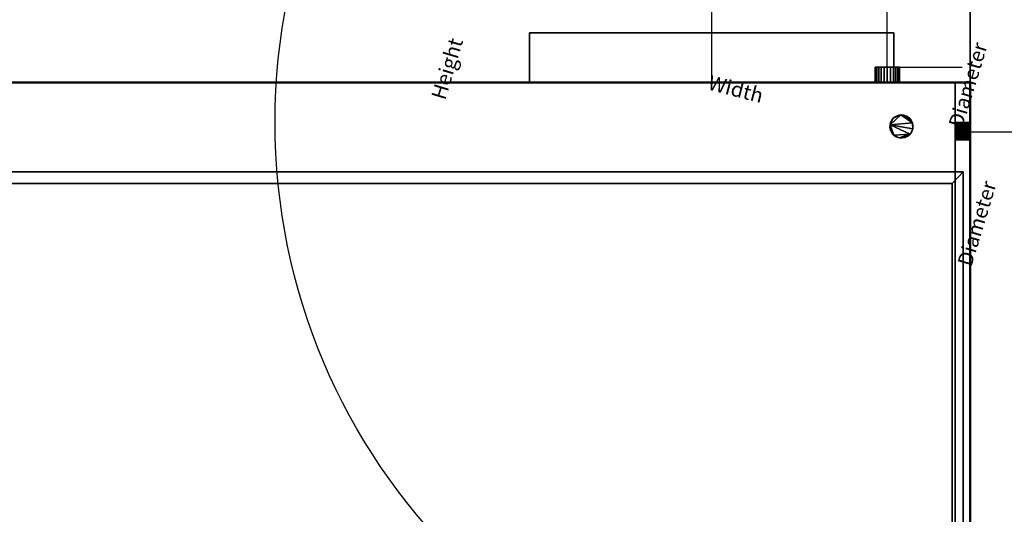
# Model space of a CAD drawing. Units: millimetres. Extents: x -1455 to 1488, y -916 to 571.
# Drawn here: x 16 to 989, y -427 to 62 of the extents above; entities that cross this region are included whole.
import ezdxf

# ---------------------------------------------------------------- set-up
doc = ezdxf.new("R2010")
doc.units = ezdxf.units.MM
doc.layers.add('M-EQPM', color=7, linetype='Continuous', lineweight=30)
doc.styles.add('Arial', font='arial.ttf', dxfattribs={"height": 14.6304})

# ---------------------------------------------------------------- blocks, each defined once
blk = doc.blocks.new('FamilyGeomCombination_7107-_3D_')
at = {"layer": 'M-EQPM', "color": 251, "true_color": 0x475451}
mesh = blk.add_polyface(dxfattribs=at)
corners = [(-940, 0, 474), (-940, -901, 474), (940, -901, 474), (940, 0, 474)]
mesh.append_faces([[corners[k] for k in face] for face in [(0, 1, 2, 3)]], dxfattribs={"color": 251})
mesh = blk.add_polyface(dxfattribs=at)
corners = [(940, -901, 14.5), (-940, -901, 14.5), (-940, 0, 14.5), (940, 0, 14.5)]
mesh.append_faces([[corners[k] for k in face] for face in [(0, 1, 2, 3)]], dxfattribs={"color": 251})
mesh = blk.add_polyface(dxfattribs=at)
corners = [(940, 0, 474), (940, 0, 14.5), (-940, 0, 14.5), (-940, 0, 474)]
mesh.append_faces([[corners[k] for k in face] for face in [(0, 1, 2, 3)]], dxfattribs={"color": 251})
mesh = blk.add_polyface(dxfattribs=at)
corners = [(940, -901, 474), (940, -901, 14.5), (940, 0, 14.5), (940, 0, 474)]
mesh.append_faces([[corners[k] for k in face] for face in [(0, 1, 2, 3)]], dxfattribs={"color": 251})
blk = doc.blocks.new('FamilyGeomCombination_31871-_3D_')
at = {"layer": 'M-EQPM', "color": 7, "true_color": 0xffffff}
mesh = blk.add_polyface(dxfattribs=at)
corners = [(955, 0, 314.91), (940, 0, 314.91), (940, -901, 314.91), (955, -916, 314.91)]
mesh.append_faces([[corners[k] for k in face] for face in [(0, 1, 2, 3)]], dxfattribs={"color": 7})
mesh = blk.add_polyface(dxfattribs=at)
corners = [(940, -901, 173.41), (940, 0, 173.41), (955, 0, 173.41), (955, -916, 173.41)]
mesh.append_faces([[corners[k] for k in face] for face in [(0, 1, 2, 3)]], dxfattribs={"color": 7})
mesh = blk.add_polyface(dxfattribs=at)
corners = [(940, -901, 173.41), (940, -901, 314.91), (940, 0, 314.91), (940, 0, 173.41)]
mesh.append_faces([[corners[k] for k in face] for face in [(0, 1, 2, 3)]], dxfattribs={"color": 7})
mesh = blk.add_polyface(dxfattribs=at)
corners = [(940, 0, 173.41), (940, 0, 314.91), (955, 0, 314.91), (955, 0, 173.41)]
mesh.append_faces([[corners[k] for k in face] for face in [(0, 1, 2, 3)]], dxfattribs={"color": 7})
mesh = blk.add_polyface(dxfattribs=at)
corners = [(955, 0, 173.41), (955, 0, 314.91), (955, -916, 314.91), (955, -916, 173.41)]
mesh.append_faces([[corners[k] for k in face] for face in [(0, 1, 2, 3)]], dxfattribs={"color": 7})
mesh = blk.add_polyface(dxfattribs=at)
corners = [(955, -916, 173.41), (955, -916, 314.91), (940, -901, 314.91), (940, -901, 173.41)]
mesh.append_faces([[corners[k] for k in face] for face in [(0, 1, 2, 3)]], dxfattribs={"color": 7})

msp = doc.modelspace()

# ---------------------------------------------------------------- linework, layer by layer
at = {"color": 96, "lineweight": 30, "true_color": 0x007f00}
for p, q in [((955, 561.95, 447.78), (955, -657.25, 447.78)), ((519.63, 0, 438.37), (879.63, 0, 203.37)), ((519.63, 0, 203.37), (879.63, 0, 438.37)), ((879.63, 0, 203.37), (519.63, 0, 203.37)), ((519.63, 0, 438.37), (879.63, 0, 438.37)), ((519.63, 0, 203.37), (519.63, 0, 438.37)), ((879.63, 0, 438.37), (879.63, 0, 203.37)), ((955, -47.65, 1057.38), (955, -47.65, -161.82))]:
    msp.add_line(p, q, dxfattribs=at)
at = {"color": 5, "lineweight": 30, "true_color": 0x0000ff}
for p, q in [((873, 15, 35), (873, 118.63, 35)), ((699.63, 0, 320.87), (699.63, 103.63, 320.87)), ((955, -48.75, 36.41), (1058.63, -48.75, 36.41))]:
    msp.add_line(p, q, dxfattribs=at)
at = {"color": 1, "lineweight": 30, "true_color": 0xff0000}
for p, q in [((885.19, 15, 30.5), (946.15, 15, 30.5)), ((885.19, 15, 39.5), (946.15, 15, 39.5)), ((921.02, 15, 17.56), (946.9, 15, 43.44)), ((921.02, 15, 26.56), (946.9, 15, 52.44)), ((933.96, 15, 39.5), (933.96, 15, 30.5)), ((471.6, 0, 451.3), (445.73, 0, 425.43)), ((471.6, 0, 216.3), (445.73, 0, 190.43)), ((507.44, 0, 438.37), (446.48, 0, 438.37)), ((507.44, 0, 203.37), (446.48, 0, 203.37)), ((458.67, 0, 203.37), (458.67, 0, 438.37)), ((532.56, 0, 486.39), (506.69, 0, 512.26)), ((519.63, 0, 499.33), (879.63, 0, 499.33)), ((519.63, 0, 450.56), (519.63, 0, 511.52)), ((892.56, 0, 486.39), (866.69, 0, 512.26)), ((879.63, 0, 450.56), (879.63, 0, 511.52)), ((955, -60.94, 31.91), (955, -121.9, 31.91)), ((955, -60.94, 40.91), (955, -121.9, 40.91)), ((955, -96.77, 18.98), (955, -122.65, 44.85)), ((955, -96.77, 27.98), (955, -122.65, 53.85)), ((955, -109.71, 40.91), (955, -109.71, 31.91))]:
    msp.add_line(p, q, dxfattribs=at)
at = {"color": 96, "lineweight": 30, "true_color": 0x007f00}
msp.add_circle((878.19, -39.08, 489), 609.6, dxfattribs=at)
at = {"color": 96, "lineweight": 30, "true_color": 0x007f00, "extrusion": (1, 0, 0)}
for centre, radius in [((-47.65, 447.78, 955), 609.6), ((-48.75, 36.41, 955), 4.5)]:
    msp.add_circle(centre, radius, dxfattribs=at)
at = {"color": 96, "lineweight": 30, "true_color": 0x007f00, "extrusion": (0, 1, 0)}
msp.add_circle((-873, 35, 15), 4.5, dxfattribs=at)

# ---------------------------------------------------------------- block references
at = {"layer": 'M-EQPM', "color": 251, "true_color": 0x475451}
msp.add_blockref('FamilyGeomCombination_7107-_3D_', (0, 0), dxfattribs=at)
at = {"layer": 'M-EQPM', "color": 7, "true_color": 0xffffff}
msp.add_blockref('FamilyGeomCombination_31871-_3D_', (0, 0), dxfattribs=at)

# ---------------------------------------------------------------- meshes
at = {"layer": 'M-EQPM', "color": 251, "true_color": 0x475451}
mesh = msp.add_polyface(dxfattribs=at)
corners = [(519.63, 49, 203.37), (519.63, 49, 438.37), (879.63, 49, 438.37), (879.63, 49, 203.37)]
mesh.append_faces([[corners[k] for k in face] for face in [(0, 1, 2, 3)]], dxfattribs={"color": 251})
mesh = msp.add_polyface(dxfattribs=at)
corners = [(879.63, 49, 203.37), (879.63, 0, 203.37), (519.63, 0, 203.37), (519.63, 49, 203.37)]
mesh.append_faces([[corners[k] for k in face] for face in [(0, 1, 2, 3)]], dxfattribs={"color": 251})
mesh = msp.add_polyface(dxfattribs=at)
corners = [(519.63, 49, 203.37), (519.63, 0, 203.37), (519.63, 0, 438.37), (519.63, 49, 438.37)]
mesh.append_faces([[corners[k] for k in face] for face in [(0, 1, 2, 3)]], dxfattribs={"color": 251})
mesh = msp.add_polyface(dxfattribs=at)
corners = [(519.63, 49, 438.37), (519.63, 0, 438.37), (879.63, 0, 438.37), (879.63, 49, 438.37)]
mesh.append_faces([[corners[k] for k in face] for face in [(0, 1, 2, 3)]], dxfattribs={"color": 251})
mesh = msp.add_polyface(dxfattribs=at)
corners = [(879.63, 49, 438.37), (879.63, 0, 438.37), (879.63, 0, 203.37), (879.63, 49, 203.37)]
mesh.append_faces([[corners[k] for k in face] for face in [(0, 1, 2, 3)]], dxfattribs={"color": 251})
mesh = msp.add_polyface(dxfattribs=at)
corners = [(861, 15, 35), (861.41, 15, 38.11), (862.61, 15, 41), (864.51, 15, 43.49), (867, 15, 45.39), (869.89, 15, 46.59), (873, 15, 47), (876.11, 15, 46.59), (879, 15, 45.39), (881.49, 15, 43.49), (883.39, 15, 41), (884.59, 15, 38.11), (885, 15, 35), (884.59, 15, 31.89), (883.39, 15, 29), (881.49, 15, 26.51), (879, 15, 24.61), (876.11, 15, 23.41), (873, 15, 23), (869.89, 15, 23.41), (867, 15, 24.61), (864.51, 15, 26.51), (862.61, 15, 29), (861.41, 15, 31.89)]
mesh.append_faces([[corners[k] for k in face] for face in [(16, 14, 15), (0, 22, 23), (14, 12, 13)]], dxfattribs={"vtx0": -1, "color": 251})
mesh.append_faces([[corners[k] for k in face] for face in [(4, 9, 22, 0), (9, 12, 14, 22)]], dxfattribs={"vtx0": -1, "vtx1": -1, "vtx2": -1, "vtx3": -1, "color": 251})
mesh.append_faces([[corners[k] for k in face] for face in [(22, 14, 18, 19)]], dxfattribs={"vtx0": -1, "vtx1": -1, "vtx3": -1, "color": 251})
mesh.append_faces([[corners[k] for k in face] for face in [(3, 4, 0)]], dxfattribs={"vtx1": -1, "vtx2": -1, "color": 251})
mesh.append_faces([[corners[k] for k in face] for face in [(10, 11, 12, 9), (1, 2, 3, 0), (20, 21, 22, 19)]], dxfattribs={"vtx2": -1, "color": 251})
mesh.append_faces([[corners[k] for k in face] for face in [(7, 8, 9, 4), (16, 17, 18, 14)]], dxfattribs={"vtx2": -1, "vtx3": -1, "color": 251})
mesh.append_faces([[corners[k] for k in face] for face in [(4, 5, 6, 7)]], dxfattribs={"vtx3": -1, "color": 251})
mesh = msp.add_polyface(dxfattribs=at)
corners = [(885, 15, 35), (884.59, 15, 38.11), (883.39, 15, 41), (881.49, 15, 43.49), (879, 15, 45.39), (876.11, 15, 46.59), (873, 15, 47), (869.89, 15, 46.59), (867, 15, 45.39), (864.51, 15, 43.49), (862.61, 15, 41), (861.41, 15, 38.11), (861, 15, 35), (861, 0, 35), (861.41, 0, 38.11), (862.61, 0, 41), (864.51, 0, 43.49), (867, 0, 45.39), (869.89, 0, 46.59), (873, 0, 47), (876.11, 0, 46.59), (879, 0, 45.39), (881.49, 0, 43.49), (883.39, 0, 41), (884.59, 0, 38.11), (885, 0, 35)]
mesh.append_faces([[corners[k] for k in face] for face in [(13, 14, 11, 12), (0, 1, 24, 25)]], dxfattribs={"vtx1": -1, "color": 251})
mesh.append_faces([[corners[k] for k in face] for face in [(14, 15, 10, 11), (16, 17, 8, 9), (15, 16, 9, 10), (17, 18, 7, 8), (6, 7, 18, 19), (19, 20, 5, 6), (20, 21, 4, 5), (22, 23, 2, 3), (21, 22, 3, 4), (23, 24, 1, 2)]], dxfattribs={"vtx1": -1, "vtx3": -1, "color": 251})
mesh = msp.add_polyface(dxfattribs=at)
corners = [(861, 15, 35), (861.41, 15, 31.89), (862.61, 15, 29), (864.51, 15, 26.51), (867, 15, 24.61), (869.89, 15, 23.41), (873, 15, 23), (876.11, 15, 23.41), (879, 15, 24.61), (881.49, 15, 26.51), (883.39, 15, 29), (884.59, 15, 31.89), (885, 15, 35), (885, 0, 35), (884.59, 0, 31.89), (883.39, 0, 29), (881.49, 0, 26.51), (879, 0, 24.61), (876.11, 0, 23.41), (873, 0, 23), (869.89, 0, 23.41), (867, 0, 24.61), (864.51, 0, 26.51), (862.61, 0, 29), (861.41, 0, 31.89), (861, 0, 35)]
mesh.append_faces([[corners[k] for k in face] for face in [(13, 14, 11, 12), (0, 1, 24, 25)]], dxfattribs={"vtx1": -1, "color": 251})
mesh.append_faces([[corners[k] for k in face] for face in [(14, 15, 10, 11), (16, 17, 8, 9), (15, 16, 9, 10), (17, 18, 7, 8), (6, 7, 18, 19), (19, 20, 5, 6), (20, 21, 4, 5), (22, 23, 2, 3), (21, 22, 3, 4), (23, 24, 1, 2)]], dxfattribs={"vtx1": -1, "vtx3": -1, "color": 251})
at = {"layer": 'M-EQPM', "color": 7, "lineweight": 50, "true_color": 0xccffff, "transparency": 33554529}
mesh = msp.add_polyface(dxfattribs=at)
corners = [(-955, 0), (-955, -916), (955, -916), (955, 0)]
mesh.append_faces([[corners[k] for k in face] for face in [(0, 1, 2, 3)]], dxfattribs={"color": 7})
mesh = msp.add_polyface(dxfattribs=at)
corners = [(955, -916, -1200), (-955, -916, -1200), (-955, 0, -1200), (955, 0, -1200)]
mesh.append_faces([[corners[k] for k in face] for face in [(0, 1, 2, 3)]], dxfattribs={"color": 7})
mesh = msp.add_polyface(dxfattribs=at)
corners = [(-955, 0, -1200), (-955, 0), (955, 0), (955, 0, -1200)]
mesh.append_faces([[corners[k] for k in face] for face in [(0, 1, 2, 3)]], dxfattribs={"color": 7})
at = {"layer": 'M-EQPM', "color": 7, "true_color": 0xffffff}
mesh = msp.add_polyface(dxfattribs=at)
corners = [(940, 0, 11.5), (940, -88.32, 11.5), (-940, -88.32, 11.5), (-940, 0, 11.5)]
mesh.append_faces([[corners[k] for k in face] for face in [(0, 1, 2, 3)]], dxfattribs={"color": 7})
mesh = msp.add_polyface(dxfattribs=at)
corners = [(-940, -88.32, 14.5), (940, -88.32, 14.5), (940, 0, 14.5), (-940, 0, 14.5)]
mesh.append_faces([[corners[k] for k in face] for face in [(0, 1, 2, 3)]], dxfattribs={"color": 7})
mesh = msp.add_polyface(dxfattribs=at)
corners = [(-940, 0, 11.5), (-940, 0, 14.5), (940, 0, 14.5), (940, 0, 11.5)]
mesh.append_faces([[corners[k] for k in face] for face in [(0, 1, 2, 3)]], dxfattribs={"color": 7})
at = {"layer": 'M-EQPM', "color": 251, "true_color": 0x475451}
mesh = msp.add_polyface(dxfattribs=at)
corners = [(879.63, 0, 438.37), (519.63, 0, 438.37), (519.63, 0, 203.37), (879.63, 0, 203.37)]
mesh.append_faces([[corners[k] for k in face] for face in [(0, 1, 2, 3)]], dxfattribs={"color": 251})
mesh = msp.add_polyface(dxfattribs=at)
corners = [(861, 0, 35), (861.41, 0, 31.89), (862.61, 0, 29), (864.51, 0, 26.51), (867, 0, 24.61), (869.89, 0, 23.41), (873, 0, 23), (876.11, 0, 23.41), (879, 0, 24.61), (881.49, 0, 26.51), (883.39, 0, 29), (884.59, 0, 31.89), (885, 0, 35), (884.59, 0, 38.11), (883.39, 0, 41), (881.49, 0, 43.49), (879, 0, 45.39), (876.11, 0, 46.59), (873, 0, 47), (869.89, 0, 46.59), (867, 0, 45.39), (864.51, 0, 43.49), (862.61, 0, 41), (861.41, 0, 38.11)]
mesh.append_faces([[corners[k] for k in face] for face in [(10, 8, 9)]], dxfattribs={"vtx0": -1, "color": 251})
mesh.append_faces([[corners[k] for k in face] for face in [(2, 6, 10, 15), (20, 2, 15, 17)]], dxfattribs={"vtx0": -1, "vtx1": -1, "vtx2": -1, "vtx3": -1, "color": 251})
mesh.append_faces([[corners[k] for k in face] for face in [(2, 5, 6), (0, 20, 21)]], dxfattribs={"vtx0": -1, "vtx2": -1, "color": 251})
mesh.append_faces([[corners[k] for k in face] for face in [(15, 16, 17), (18, 19, 20, 17)]], dxfattribs={"vtx2": -1, "color": 251})
mesh.append_faces([[corners[k] for k in face] for face in [(6, 7, 8, 10), (0, 1, 2, 20), (10, 11, 12, 15)]], dxfattribs={"vtx2": -1, "vtx3": -1, "color": 251})
mesh.append_faces([[corners[k] for k in face] for face in [(2, 3, 4, 5), (12, 13, 14, 15), (21, 22, 23, 0)]], dxfattribs={"vtx3": -1, "color": 251})
at = {"layer": 'M-EQPM', "color": 7, "true_color": 0xffffff}
mesh = msp.add_polyface(dxfattribs=at)
corners = [(940, 0, 11.5), (940, 0, 14.5), (940, -88.32, 14.5), (940, -88.32, 11.5)]
mesh.append_faces([[corners[k] for k in face] for face in [(0, 1, 2, 3)]], dxfattribs={"color": 7})
mesh = msp.add_polyface(dxfattribs=at)
corners = [(955, 0, 465.91), (940, 0, 465.91), (940, -901, 465.91), (955, -916, 465.91)]
mesh.append_faces([[corners[k] for k in face] for face in [(0, 1, 2, 3)]], dxfattribs={"color": 7})
mesh = msp.add_polyface(dxfattribs=at)
corners = [(940, -901, 324.41), (940, 0, 324.41), (955, 0, 324.41), (955, -916, 324.41)]
mesh.append_faces([[corners[k] for k in face] for face in [(0, 1, 2, 3)]], dxfattribs={"color": 7})
mesh = msp.add_polyface(dxfattribs=at)
corners = [(940, -901, 324.41), (940, -901, 465.91), (940, 0, 465.91), (940, 0, 324.41)]
mesh.append_faces([[corners[k] for k in face] for face in [(0, 1, 2, 3)]], dxfattribs={"color": 7})
mesh = msp.add_polyface(dxfattribs=at)
corners = [(940, 0, 324.41), (940, 0, 465.91), (955, 0, 465.91), (955, 0, 324.41)]
mesh.append_faces([[corners[k] for k in face] for face in [(0, 1, 2, 3)]], dxfattribs={"color": 7})
at = {"layer": 'M-EQPM', "color": 7, "lineweight": 50, "true_color": 0xccffff, "transparency": 33554529}
mesh = msp.add_polyface(dxfattribs=at)
corners = [(955, 0, -1200), (955, 0), (955, -916), (955, -916, -1200)]
mesh.append_faces([[corners[k] for k in face] for face in [(0, 1, 2, 3)]], dxfattribs={"color": 7})
at = {"layer": 'M-EQPM', "color": 7, "true_color": 0xffffff}
mesh = msp.add_polyface(dxfattribs=at)
corners = [(955, 0, 324.41), (955, 0, 465.91), (955, -916, 465.91), (955, -916, 324.41)]
mesh.append_faces([[corners[k] for k in face] for face in [(0, 1, 2, 3)]], dxfattribs={"color": 7})
mesh = msp.add_polyface(dxfattribs=at)
corners = [(955, 0, 164.5), (940, 0, 164.5), (940, -901, 164.5), (955, -916, 164.5)]
mesh.append_faces([[corners[k] for k in face] for face in [(0, 1, 2, 3)]], dxfattribs={"color": 7})
mesh = msp.add_polyface(dxfattribs=at)
corners = [(940, -901, 23), (940, 0, 23), (955, 0, 23), (955, -916, 23)]
mesh.append_faces([[corners[k] for k in face] for face in [(0, 1, 2, 3)]], dxfattribs={"color": 7})
mesh = msp.add_polyface(dxfattribs=at)
corners = [(940, -901, 23), (940, -901, 164.5), (940, 0, 164.5), (940, 0, 23)]
mesh.append_faces([[corners[k] for k in face] for face in [(0, 1, 2, 3)]], dxfattribs={"color": 7})
mesh = msp.add_polyface(dxfattribs=at)
corners = [(940, 0, 23), (940, 0, 164.5), (955, 0, 164.5), (955, 0, 23)]
mesh.append_faces([[corners[k] for k in face] for face in [(0, 1, 2, 3)]], dxfattribs={"color": 7})
mesh = msp.add_polyface(dxfattribs=at)
corners = [(955, 0, 23), (955, 0, 164.5), (955, -916, 164.5), (955, -916, 23)]
mesh.append_faces([[corners[k] for k in face] for face in [(0, 1, 2, 3)]], dxfattribs={"color": 7})
at = {"layer": 'M-EQPM', "color": 251, "true_color": 0x475451}
mesh = msp.add_polyface(dxfattribs=at)
corners = [(875.62, -44.21, 489), (876.19, -47.13, 489), (877.5, -49.8, 489), (879.45, -52.04, 489), (881.91, -53.7, 489), (884.72, -54.67, 489), (887.68, -54.88, 489), (890.6, -54.32, 489), (893.28, -53.02, 489), (895.52, -51.07, 489), (897.19, -48.61, 489), (898.16, -45.8, 489), (898.38, -42.84, 489), (897.82, -39.92, 489), (896.53, -37.25, 489), (894.59, -34.99, 489), (892.13, -33.32, 489), (889.33, -32.34, 489), (886.37, -32.12, 489), (883.44, -32.67, 489), (880.77, -33.96, 489), (878.91, -35.47, 489), (877.4, -37.34, 489), (876.33, -39.49, 489), (875.73, -41.81, 489)]
mesh.append_faces([[corners[k] for k in face] for face in [(5, 3, 4), (16, 14, 15), (13, 11, 12)]], dxfattribs={"vtx0": -1, "color": 251})
mesh.append_faces([[corners[k] for k in face] for face in [(18, 13, 17)]], dxfattribs={"vtx0": -1, "vtx1": -1, "color": 251})
mesh.append_faces([[corners[k] for k in face] for face in [(9, 24, 3)]], dxfattribs={"vtx0": -1, "vtx1": -1, "vtx2": -1, "color": 251})
mesh.append_faces([[corners[k] for k in face] for face in [(24, 11, 13, 18)]], dxfattribs={"vtx0": -1, "vtx1": -1, "vtx2": -1, "vtx3": -1, "color": 251})
mesh.append_faces([[corners[k] for k in face] for face in [(17, 13, 14, 16)]], dxfattribs={"vtx0": -1, "vtx2": -1, "color": 251})
mesh.append_faces([[corners[k] for k in face] for face in [(5, 8, 9, 3)]], dxfattribs={"vtx0": -1, "vtx2": -1, "vtx3": -1, "color": 251})
mesh.append_faces([[corners[k] for k in face] for face in [(0, 1, 24)]], dxfattribs={"vtx1": -1, "color": 251})
mesh.append_faces([[corners[k] for k in face] for face in [(20, 21, 24, 18)]], dxfattribs={"vtx1": -1, "vtx2": -1, "vtx3": -1, "color": 251})
mesh.append_faces([[corners[k] for k in face] for face in [(6, 7, 8, 5), (18, 19, 20)]], dxfattribs={"vtx2": -1, "color": 251})
mesh.append_faces([[corners[k] for k in face] for face in [(9, 10, 11, 24), (1, 2, 3, 24)]], dxfattribs={"vtx2": -1, "vtx3": -1, "color": 251})
mesh.append_faces([[corners[k] for k in face] for face in [(21, 22, 23, 24)]], dxfattribs={"vtx3": -1, "color": 251})
mesh = msp.add_polyface(dxfattribs=at)
corners = [(875.62, -44.21, 474), (875.73, -41.81, 474), (876.33, -39.49, 474), (877.4, -37.34, 474), (878.91, -35.47, 474), (880.77, -33.96, 474), (883.44, -32.67, 474), (886.37, -32.12, 474), (889.33, -32.34, 474), (892.13, -33.32, 474), (894.59, -34.99, 474), (896.53, -37.25, 474), (897.82, -39.92, 474), (898.38, -42.84, 474), (898.16, -45.8, 474), (897.19, -48.61, 474), (895.52, -51.07, 474), (893.28, -53.02, 474), (890.6, -54.32, 474), (887.68, -54.88, 474), (884.72, -54.67, 474), (881.91, -53.7, 474), (879.45, -52.04, 474), (877.5, -49.8, 474), (876.19, -47.13, 474)]
mesh.append_faces([[corners[k] for k in face] for face in [(11, 9, 10), (16, 14, 15), (19, 16, 17, 18), (24, 22, 23), (14, 12, 13)]], dxfattribs={"vtx0": -1, "color": 251})
mesh.append_faces([[corners[k] for k in face] for face in [(7, 1, 4)]], dxfattribs={"vtx0": -1, "vtx1": -1, "vtx2": -1, "color": 251})
mesh.append_faces([[corners[k] for k in face] for face in [(1, 12, 14, 16), (1, 16, 22, 24)]], dxfattribs={"vtx0": -1, "vtx1": -1, "vtx2": -1, "vtx3": -1, "color": 251})
mesh.append_faces([[corners[k] for k in face] for face in [(16, 19, 20)]], dxfattribs={"vtx0": -1, "vtx2": -1, "color": 251})
mesh.append_faces([[corners[k] for k in face] for face in [(7, 8, 12, 1)]], dxfattribs={"vtx1": -1, "vtx2": -1, "vtx3": -1, "color": 251})
mesh.append_faces([[corners[k] for k in face] for face in [(8, 9, 11, 12)]], dxfattribs={"vtx1": -1, "vtx3": -1, "color": 251})
mesh.append_faces([[corners[k] for k in face] for face in [(2, 3, 4, 1), (24, 0, 1)]], dxfattribs={"vtx2": -1, "color": 251})
mesh.append_faces([[corners[k] for k in face] for face in [(20, 21, 22, 16)]], dxfattribs={"vtx2": -1, "vtx3": -1, "color": 251})
mesh.append_faces([[corners[k] for k in face] for face in [(4, 5, 6, 7)]], dxfattribs={"vtx3": -1, "color": 251})
mesh = msp.add_polyface(dxfattribs=at)
corners = [(880.77, -33.96, 489), (883.44, -32.67, 489), (886.37, -32.12, 489), (889.33, -32.34, 489), (892.13, -33.32, 489), (894.59, -34.99, 489), (896.53, -37.25, 489), (897.82, -39.92, 489), (898.38, -42.84, 489), (898.16, -45.8, 489), (897.19, -48.61, 489), (895.52, -51.07, 489), (893.28, -53.02, 489), (890.6, -54.32, 489), (887.68, -54.88, 489), (884.72, -54.67, 489), (881.91, -53.7, 489), (879.45, -52.04, 489), (877.5, -49.8, 489), (876.19, -47.13, 489), (875.62, -44.21, 489), (875.62, -44.21, 474), (876.19, -47.13, 474), (877.5, -49.8, 474), (879.45, -52.04, 474), (881.91, -53.7, 474), (884.72, -54.67, 474), (887.68, -54.88, 474), (890.6, -54.32, 474), (893.28, -53.02, 474), (895.52, -51.07, 474), (897.19, -48.61, 474), (898.16, -45.8, 474), (898.38, -42.84, 474), (897.82, -39.92, 474), (896.53, -37.25, 474), (894.59, -34.99, 474), (892.13, -33.32, 474), (889.33, -32.34, 474), (886.37, -32.12, 474), (883.44, -32.67, 474), (880.77, -33.96, 474)]
mesh.append_faces([[corners[k] for k in face] for face in [(21, 22, 19, 20), (0, 1, 40, 41)]], dxfattribs={"vtx1": -1, "color": 251})
mesh.append_faces([[corners[k] for k in face] for face in [(23, 24, 17, 18), (22, 23, 18, 19), (24, 25, 16, 17), (26, 27, 14, 15), (28, 29, 12, 13), (27, 28, 13, 14), (25, 26, 15, 16), (29, 30, 11, 12), (10, 11, 30, 31), (31, 32, 9, 10), (33, 34, 7, 8), (32, 33, 8, 9), (34, 35, 6, 7), (36, 37, 4, 5), (38, 39, 2, 3), (37, 38, 3, 4), (35, 36, 5, 6), (39, 40, 1, 2)]], dxfattribs={"vtx1": -1, "vtx3": -1, "color": 251})
mesh = msp.add_polyface(dxfattribs=at)
corners = [(875.62, -44.21, 489), (875.73, -41.81, 489), (876.33, -39.49, 489), (877.4, -37.34, 489), (878.91, -35.47, 489), (880.77, -33.96, 489), (880.77, -33.96, 474), (878.91, -35.47, 474), (877.4, -37.34, 474), (876.33, -39.49, 474), (875.73, -41.81, 474), (875.62, -44.21, 474)]
mesh.append_faces([[corners[k] for k in face] for face in [(6, 7, 4, 5)]], dxfattribs={"vtx1": -1, "color": 251})
mesh.append_faces([[corners[k] for k in face] for face in [(7, 8, 3, 4), (2, 3, 8, 9), (9, 10, 1, 2)]], dxfattribs={"vtx1": -1, "vtx3": -1, "color": 251})
mesh.append_faces([[corners[k] for k in face] for face in [(10, 11, 0, 1)]], dxfattribs={"vtx3": -1, "color": 251})
mesh = msp.add_polyface(dxfattribs=at)
corners = [(940, -39.65, 447.78), (940, -39.92, 445.71), (940, -40.72, 443.78), (940, -41.99, 442.13), (940, -43.65, 440.86), (940, -45.58, 440.06), (940, -47.65, 439.78), (940, -49.72, 440.06), (940, -51.65, 440.86), (940, -53.3, 442.13), (940, -54.57, 443.78), (940, -55.37, 445.71), (940, -55.65, 447.78), (940, -55.37, 449.85), (940, -54.57, 451.78), (940, -53.3, 453.44), (940, -51.65, 454.71), (940, -49.72, 455.51), (940, -47.65, 455.78), (940, -45.58, 455.51), (940, -43.65, 454.71), (940, -41.99, 453.44), (940, -40.72, 451.78), (940, -39.92, 449.85)]
mesh.append_faces([[corners[k] for k in face] for face in [(23, 21, 22)]], dxfattribs={"vtx0": -1, "color": 251})
mesh.append_faces([[corners[k] for k in face] for face in [(19, 3, 17, 18)]], dxfattribs={"vtx0": -1, "vtx1": -1, "color": 251})
mesh.append_faces([[corners[k] for k in face] for face in [(0, 3, 21, 23)]], dxfattribs={"vtx0": -1, "vtx1": -1, "vtx2": -1, "color": 251})
mesh.append_faces([[corners[k] for k in face] for face in [(17, 11, 12)]], dxfattribs={"vtx0": -1, "vtx2": -1, "color": 251})
mesh.append_faces([[corners[k] for k in face] for face in [(17, 12, 13, 14)]], dxfattribs={"vtx0": -1, "vtx3": -1, "color": 251})
mesh.append_faces([[corners[k] for k in face] for face in [(1, 2, 3, 0), (15, 16, 17, 14)]], dxfattribs={"vtx2": -1, "color": 251})
mesh.append_faces([[corners[k] for k in face] for face in [(5, 6, 7, 17), (7, 8, 9, 17), (9, 10, 11, 17), (3, 4, 5, 17), (19, 20, 21, 3)]], dxfattribs={"vtx2": -1, "vtx3": -1, "color": 251})
mesh = msp.add_polyface(dxfattribs=at)
corners = [(955, -55.65, 447.78), (955, -55.37, 449.85), (955, -54.57, 451.78), (955, -53.3, 453.44), (955, -51.65, 454.71), (955, -49.72, 455.51), (955, -47.65, 455.78), (955, -45.58, 455.51), (955, -43.65, 454.71), (955, -41.99, 453.44), (955, -40.72, 451.78), (955, -39.92, 449.85), (955, -39.65, 447.78), (940, -39.65, 447.78), (940, -39.92, 449.85), (940, -40.72, 451.78), (940, -41.99, 453.44), (940, -43.65, 454.71), (940, -45.58, 455.51), (940, -47.65, 455.78), (940, -49.72, 455.51), (940, -51.65, 454.71), (940, -53.3, 453.44), (940, -54.57, 451.78), (940, -55.37, 449.85), (940, -55.65, 447.78)]
mesh.append_faces([[corners[k] for k in face] for face in [(13, 14, 11, 12), (0, 1, 24, 25)]], dxfattribs={"vtx1": -1, "color": 251})
mesh.append_faces([[corners[k] for k in face] for face in [(14, 15, 10, 11), (16, 17, 8, 9), (15, 16, 9, 10), (17, 18, 7, 8), (6, 7, 18, 19), (19, 20, 5, 6), (20, 21, 4, 5), (22, 23, 2, 3), (21, 22, 3, 4), (23, 24, 1, 2)]], dxfattribs={"vtx1": -1, "vtx3": -1, "color": 251})
mesh = msp.add_polyface(dxfattribs=at)
corners = [(955, -39.65, 447.78), (955, -39.92, 445.71), (955, -40.72, 443.78), (955, -41.99, 442.13), (955, -43.65, 440.86), (955, -45.58, 440.06), (955, -47.65, 439.78), (955, -49.72, 440.06), (955, -51.65, 440.86), (955, -53.3, 442.13), (955, -54.57, 443.78), (955, -55.37, 445.71), (955, -55.65, 447.78), (940, -55.65, 447.78), (940, -55.37, 445.71), (940, -54.57, 443.78), (940, -53.3, 442.13), (940, -51.65, 440.86), (940, -49.72, 440.06), (940, -47.65, 439.78), (940, -45.58, 440.06), (940, -43.65, 440.86), (940, -41.99, 442.13), (940, -40.72, 443.78), (940, -39.92, 445.71), (940, -39.65, 447.78)]
mesh.append_faces([[corners[k] for k in face] for face in [(13, 14, 11, 12), (0, 1, 24, 25)]], dxfattribs={"vtx1": -1, "color": 251})
mesh.append_faces([[corners[k] for k in face] for face in [(14, 15, 10, 11), (16, 17, 8, 9), (15, 16, 9, 10), (17, 18, 7, 8), (6, 7, 18, 19), (19, 20, 5, 6), (20, 21, 4, 5), (22, 23, 2, 3), (21, 22, 3, 4), (23, 24, 1, 2)]], dxfattribs={"vtx1": -1, "vtx3": -1, "color": 251})
mesh = msp.add_polyface(dxfattribs=at)
corners = [(940, -40.75, 36.41), (940, -41.02, 34.34), (940, -41.82, 32.41), (940, -43.09, 30.76), (940, -44.75, 29.49), (940, -46.68, 28.69), (940, -48.75, 28.41), (940, -50.82, 28.69), (940, -52.75, 29.49), (940, -54.41, 30.76), (940, -55.68, 32.41), (940, -56.48, 34.34), (940, -56.75, 36.41), (940, -56.48, 38.48), (940, -55.68, 40.41), (940, -54.41, 42.07), (940, -52.75, 43.34), (940, -50.82, 44.14), (940, -48.75, 44.41), (940, -46.68, 44.14), (940, -44.75, 43.34), (940, -43.09, 42.07), (940, -41.82, 40.41), (940, -41.02, 38.48)]
mesh.append_faces([[corners[k] for k in face] for face in [(9, 6, 7, 8), (16, 14, 15), (13, 11, 12)]], dxfattribs={"vtx0": -1, "color": 251})
mesh.append_faces([[corners[k] for k in face] for face in [(3, 6, 9, 11), (11, 16, 19, 23)]], dxfattribs={"vtx0": -1, "vtx1": -1, "vtx2": -1, "vtx3": -1, "color": 251})
mesh.append_faces([[corners[k] for k in face] for face in [(23, 19, 20)]], dxfattribs={"vtx0": -1, "vtx2": -1, "color": 251})
mesh.append_faces([[corners[k] for k in face] for face in [(11, 13, 14, 16)]], dxfattribs={"vtx0": -1, "vtx2": -1, "vtx3": -1, "color": 251})
mesh.append_faces([[corners[k] for k in face] for face in [(23, 0, 3, 11)]], dxfattribs={"vtx1": -1, "vtx2": -1, "vtx3": -1, "color": 251})
mesh.append_faces([[corners[k] for k in face] for face in [(9, 10, 11), (4, 5, 6, 3), (1, 2, 3, 0), (21, 22, 23, 20)]], dxfattribs={"vtx2": -1, "color": 251})
mesh.append_faces([[corners[k] for k in face] for face in [(16, 17, 18, 19)]], dxfattribs={"vtx3": -1, "color": 251})
mesh = msp.add_polyface(dxfattribs=at)
corners = [(955, -56.75, 36.41), (955, -56.48, 38.48), (955, -55.68, 40.41), (955, -54.41, 42.07), (955, -52.75, 43.34), (955, -50.82, 44.14), (955, -48.75, 44.41), (955, -46.68, 44.14), (955, -44.75, 43.34), (955, -43.09, 42.07), (955, -41.82, 40.41), (955, -41.02, 38.48), (955, -40.75, 36.41), (940, -40.75, 36.41), (940, -41.02, 38.48), (940, -41.82, 40.41), (940, -43.09, 42.07), (940, -44.75, 43.34), (940, -46.68, 44.14), (940, -48.75, 44.41), (940, -50.82, 44.14), (940, -52.75, 43.34), (940, -54.41, 42.07), (940, -55.68, 40.41), (940, -56.48, 38.48), (940, -56.75, 36.41)]
mesh.append_faces([[corners[k] for k in face] for face in [(13, 14, 11, 12), (0, 1, 24, 25)]], dxfattribs={"vtx1": -1, "color": 251})
mesh.append_faces([[corners[k] for k in face] for face in [(14, 15, 10, 11), (16, 17, 8, 9), (15, 16, 9, 10), (17, 18, 7, 8), (6, 7, 18, 19), (19, 20, 5, 6), (20, 21, 4, 5), (22, 23, 2, 3), (21, 22, 3, 4), (23, 24, 1, 2)]], dxfattribs={"vtx1": -1, "vtx3": -1, "color": 251})
mesh = msp.add_polyface(dxfattribs=at)
corners = [(955, -40.75, 36.41), (955, -41.02, 34.34), (955, -41.82, 32.41), (955, -43.09, 30.76), (955, -44.75, 29.49), (955, -46.68, 28.69), (955, -48.75, 28.41), (955, -50.82, 28.69), (955, -52.75, 29.49), (955, -54.41, 30.76), (955, -55.68, 32.41), (955, -56.48, 34.34), (955, -56.75, 36.41), (940, -56.75, 36.41), (940, -56.48, 34.34), (940, -55.68, 32.41), (940, -54.41, 30.76), (940, -52.75, 29.49), (940, -50.82, 28.69), (940, -48.75, 28.41), (940, -46.68, 28.69), (940, -44.75, 29.49), (940, -43.09, 30.76), (940, -41.82, 32.41), (940, -41.02, 34.34), (940, -40.75, 36.41)]
mesh.append_faces([[corners[k] for k in face] for face in [(13, 14, 11, 12), (0, 1, 24, 25)]], dxfattribs={"vtx1": -1, "color": 251})
mesh.append_faces([[corners[k] for k in face] for face in [(14, 15, 10, 11), (16, 17, 8, 9), (15, 16, 9, 10), (17, 18, 7, 8), (6, 7, 18, 19), (19, 20, 5, 6), (20, 21, 4, 5), (22, 23, 2, 3), (21, 22, 3, 4), (23, 24, 1, 2)]], dxfattribs={"vtx1": -1, "vtx3": -1, "color": 251})
mesh = msp.add_polyface(dxfattribs=at)
corners = [(955, -39.65, 447.78), (955, -39.92, 449.85), (955, -40.72, 451.78), (955, -41.99, 453.44), (955, -43.65, 454.71), (955, -45.58, 455.51), (955, -47.65, 455.78), (955, -49.72, 455.51), (955, -51.65, 454.71), (955, -53.3, 453.44), (955, -54.57, 451.78), (955, -55.37, 449.85), (955, -55.65, 447.78), (955, -55.37, 445.71), (955, -54.57, 443.78), (955, -53.3, 442.13), (955, -51.65, 440.86), (955, -49.72, 440.06), (955, -47.65, 439.78), (955, -45.58, 440.06), (955, -43.65, 440.86), (955, -41.99, 442.13), (955, -40.72, 443.78), (955, -39.92, 445.71)]
mesh.append_faces([[corners[k] for k in face] for face in [(17, 15, 16), (19, 17, 18)]], dxfattribs={"vtx0": -1, "color": 251})
mesh.append_faces([[corners[k] for k in face] for face in [(7, 21, 5, 6)]], dxfattribs={"vtx0": -1, "vtx1": -1, "color": 251})
mesh.append_faces([[corners[k] for k in face] for face in [(0, 3, 21)]], dxfattribs={"vtx0": -1, "vtx1": -1, "vtx2": -1, "color": 251})
mesh.append_faces([[corners[k] for k in face] for face in [(7, 15, 17, 19)]], dxfattribs={"vtx0": -1, "vtx1": -1, "vtx2": -1, "vtx3": -1, "color": 251})
mesh.append_faces([[corners[k] for k in face] for face in [(7, 12, 13, 15)]], dxfattribs={"vtx0": -1, "vtx2": -1, "vtx3": -1, "color": 251})
mesh.append_faces([[corners[k] for k in face] for face in [(11, 12, 7, 10)]], dxfattribs={"vtx1": -1, "vtx2": -1, "color": 251})
mesh.append_faces([[corners[k] for k in face] for face in [(1, 2, 3, 0), (13, 14, 15)]], dxfattribs={"vtx2": -1, "color": 251})
mesh.append_faces([[corners[k] for k in face] for face in [(3, 4, 5, 21), (19, 20, 21, 7)]], dxfattribs={"vtx2": -1, "vtx3": -1, "color": 251})
mesh.append_faces([[corners[k] for k in face] for face in [(7, 8, 9, 10), (21, 22, 23, 0)]], dxfattribs={"vtx3": -1, "color": 251})
mesh = msp.add_polyface(dxfattribs=at)
corners = [(955, -40.75, 36.41), (955, -41.02, 38.48), (955, -41.82, 40.41), (955, -43.09, 42.07), (955, -44.75, 43.34), (955, -46.68, 44.14), (955, -48.75, 44.41), (955, -50.82, 44.14), (955, -52.75, 43.34), (955, -54.41, 42.07), (955, -55.68, 40.41), (955, -56.48, 38.48), (955, -56.75, 36.41), (955, -56.48, 34.34), (955, -55.68, 32.41), (955, -54.41, 30.76), (955, -52.75, 29.49), (955, -50.82, 28.69), (955, -48.75, 28.41), (955, -46.68, 28.69), (955, -44.75, 29.49), (955, -43.09, 30.76), (955, -41.82, 32.41), (955, -41.02, 34.34)]
mesh.append_faces([[corners[k] for k in face] for face in [(8, 6, 7), (13, 10, 11, 12)]], dxfattribs={"vtx0": -1, "color": 251})
mesh.append_faces([[corners[k] for k in face] for face in [(21, 15, 18, 20)]], dxfattribs={"vtx0": -1, "vtx1": -1, "vtx2": -1, "color": 251})
mesh.append_faces([[corners[k] for k in face] for face in [(8, 13, 5, 6)]], dxfattribs={"vtx0": -1, "vtx1": -1, "vtx3": -1, "color": 251})
mesh.append_faces([[corners[k] for k in face] for face in [(1, 4, 5, 13), (21, 0, 1, 13)]], dxfattribs={"vtx0": -1, "vtx2": -1, "vtx3": -1, "color": 251})
mesh.append_faces([[corners[k] for k in face] for face in [(17, 18, 15, 16), (19, 20, 18)]], dxfattribs={"vtx1": -1, "color": 251})
mesh.append_faces([[corners[k] for k in face] for face in [(8, 9, 10, 13), (13, 14, 15, 21)]], dxfattribs={"vtx2": -1, "vtx3": -1, "color": 251})
mesh.append_faces([[corners[k] for k in face] for face in [(1, 2, 3, 4), (21, 22, 23, 0)]], dxfattribs={"vtx3": -1, "color": 251})
at = {"layer": 'M-EQPM', "color": 7, "true_color": 0xffffff}
mesh = msp.add_polyface(dxfattribs=at)
corners = [(948.01, -88.32, 14.5), (-948.03, -88.32, 14.5), (-948.03, -916, 14.5), (948.01, -916, 14.5)]
mesh.append_faces([[corners[k] for k in face] for face in [(0, 1, 2, 3)]], dxfattribs={"color": 7})
mesh = msp.add_polyface(dxfattribs=at)
corners = [(948.01, -88.32, 14.5), (937, -99.84), (-936.68, -99.84), (-948.03, -88.32, 14.5)]
mesh.append_faces([[corners[k] for k in face] for face in [(0, 1, 2, 3)]], dxfattribs={"color": 7})
mesh = msp.add_polyface(dxfattribs=at)
corners = [(940, -88.32, 11.5), (940, -88.32, 14.5), (-940, -88.32, 14.5), (-940, -88.32, 11.5)]
mesh.append_faces([[corners[k] for k in face] for face in [(0, 1, 2, 3)]], dxfattribs={"color": 7})
mesh = msp.add_polyface(dxfattribs=at)
corners = [(948.01, -916, 14.5), (937, -901), (937, -99.84), (948.01, -88.32, 14.5)]
mesh.append_faces([[corners[k] for k in face] for face in [(0, 1, 2, 3)]], dxfattribs={"color": 7})
mesh = msp.add_polyface(dxfattribs=at)
corners = [(-936.68, -901), (-936.68, -99.84), (937, -99.84), (937, -901)]
mesh.append_faces([[corners[k] for k in face] for face in [(0, 1, 2, 3)]], dxfattribs={"color": 7})

# ---------------------------------------------------------------- next in the draw order: texts
at = {"color": 5, "lineweight": 30, "true_color": 0x0000ff, "char_height": 14.63, "attachment_point": 2, "line_spacing_factor": 0.941778, "style": 'Arial', "bg_fill": 3, "box_fill_scale": 1.25, "bg_fill_color": 9, "bg_fill_true_color": 13158600, "bg_fill_transparency": 0}
for s, insert, width, rotation in [('Height', (431.35, 15.64, 348.28), 70.5464, 73.21686), ('Diameter', (945.65, -0.43, -3.55), 99.2058, 73.21686), ('Width', (725.28, 0.47, 531.82), 63.9326, 345.4656), ('Diameter', (954.49, -137.33, -2.14), 99.2058, 73.21686)]:
    msp.add_mtext(s, dxfattribs=dict(at, insert=insert, width=width, rotation=rotation))

doc.saveas('drawing.dxf')
